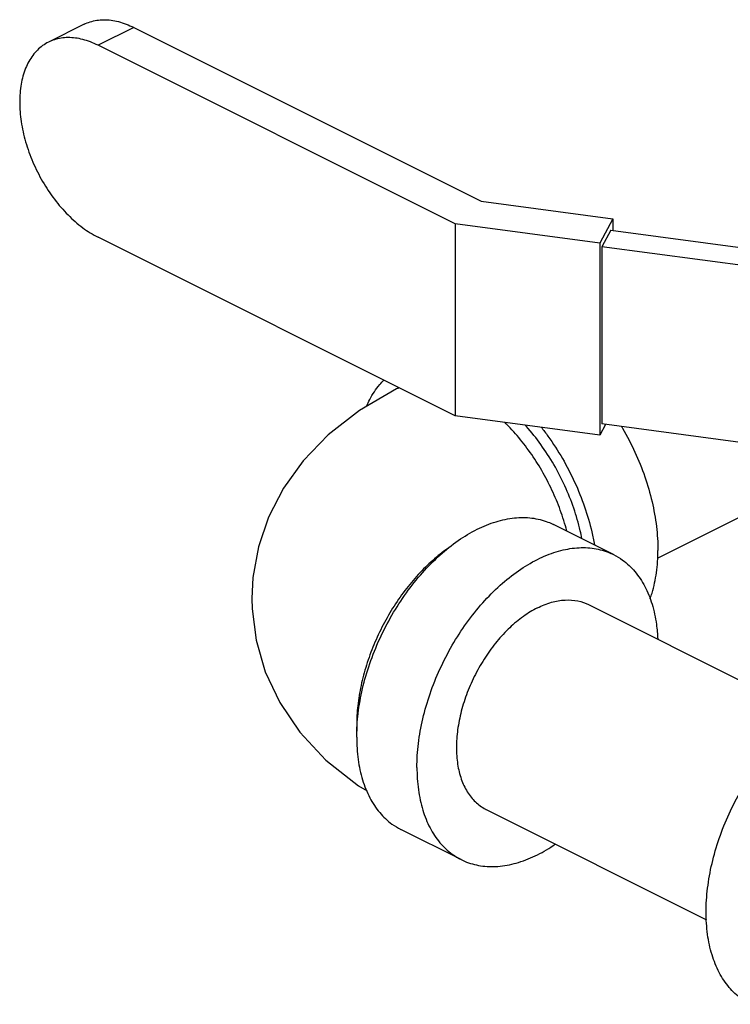
# Model space of a CAD drawing. Units: inches. Extents: x 33.8 to 53.5, y 29.5 to 53.4.
# Drawn here: x 36.5 to 39.1, y 30.5 to 34.1 of the extents above; entities that cross this region are included whole.
import ezdxf

# ---------------------------------------------------------------- set-up
doc = ezdxf.new("R2010")
doc.units = ezdxf.units.IN
doc.header["$LTSCALE"] = 1.21
doc.header["$MEASUREMENT"] = 0
doc.layers.get('0').update_dxf_attribs({"linetype": 'CONTINUOUS'})

msp = doc.modelspace()

# ---------------------------------------------------------------- linework, layer by layer
at = {"color": 7, "linetype": 'Continuous'}
for p, q in [((36.7586, 34.0563), (36.6278, 33.9909)), ((36.9403, 34.0447), (36.8095, 33.9793)), ((36.9403, 34.0447), (38.2146, 33.4076)), ((38.1189, 33.3246), (36.8095, 33.9793)), ((38.2146, 33.4076), (38.6976, 33.3429)), ((38.6497, 33.2535), (38.1189, 33.3246)), ((38.1189, 33.3246), (38.1189, 32.621)), ((38.6976, 33.3429), (38.6497, 33.2535)), ((38.6976, 33.3429), (38.6976, 33.3003)), ((38.1189, 32.621), (36.8095, 33.2757)), ((38.6898, 33.3013), (38.6575, 33.2409)), ((38.6898, 33.3013), (39.3145, 33.2176)), ((38.6497, 33.2535), (38.6497, 32.5499)), ((39.2498, 33.1616), (38.6575, 33.2409)), ((38.6575, 33.2409), (38.6575, 32.5914)), ((37.9131, 32.7239), (37.9044, 32.7195)), ((38.6497, 32.5499), (38.1189, 32.621)), ((38.671, 32.5896), (38.6497, 32.5499)), ((39.2498, 32.5121), (38.6575, 32.5914)), ((38.8612, 32.0994), (39.3728, 32.3552)), ((38.7006, 32.1125), (38.4796, 32.223)), ((38.6089, 31.9291), (39.4164, 31.5254)), ((38.2333, 31.1778), (39.0417, 30.7736)), ((38.1416, 30.9944), (37.9206, 31.1049))]:
    msp.add_line(p, q, dxfattribs=at)
for points in [[(37.9044, 32.7195), (37.7681, 32.6401), (37.6542, 32.5513), (37.5622, 32.4559), (37.4899, 32.3555), (37.4354, 32.2501), (37.3982, 32.1413), (37.3778, 32.029), (37.3738, 31.9512)], [(37.3738, 31.9512), (37.3747, 31.9139), (37.3895, 31.7984), (37.4231, 31.6827), (37.4763, 31.57), (37.5498, 31.4617), (37.6453, 31.3592), (37.7644, 31.2648), (37.7962, 31.2462)]]:
    msp.add_lwpolyline(points, dxfattribs=at)
for points, start_tangent, end_tangent in [([(36.7586, 34.0563), (36.7807, 34.0652), (36.8303, 34.0729), (36.8842, 34.066), (36.9403, 34.0447)], (0.894411, 0.447246), (0.894427, -0.447214)), ([(36.8095, 33.9793), (36.7534, 34.0006), (36.6995, 34.0075), (36.6499, 33.9998), (36.6278, 33.9909)], (-0.894427, 0.447214), (-0.894411, -0.447246)), ([(36.6278, 33.9909), (36.6064, 33.9779), (36.5706, 33.9424), (36.5441, 33.8949), (36.5277, 33.837), (36.5222, 33.7711), (36.5277, 33.6997), (36.5441, 33.6255), (36.5706, 33.5514), (36.6064, 33.4802), (36.6499, 33.4148), (36.6995, 33.3574), (36.7534, 33.3105), (36.8095, 33.2757)], (-0.894411, -0.447246), (0.894427, -0.447214)), ([(37.795, 32.6572), (37.8064, 32.6811), (37.8426, 32.7354), (37.8579, 32.7521)], (0.396989, 0.917823), (0.707591, 0.706622)), ([(37.9139, 32.724), (37.9044, 32.7195)], (-0.915664, -0.401944), (-0.894578, -0.446911)), ([(38.529, 32.199), (38.5177, 32.2378), (38.4906, 32.3124), (38.4565, 32.3851), (38.4164, 32.4543), (38.371, 32.5187), (38.3212, 32.5769), (38.3012, 32.5973)], (-0.25395, 0.967217), (-0.714097, 0.700047)), ([(38.5846, 32.1712), (38.5784, 32.1999), (38.5545, 32.2824), (38.5219, 32.3639), (38.4814, 32.4423), (38.4339, 32.5157), (38.3807, 32.5822), (38.3767, 32.5867)], (-0.191903, 0.981414), (-0.670345, 0.74205)), ([(38.4351, 32.5795), (38.4599, 32.5465), (38.5126, 32.465), (38.5577, 32.3779), (38.5939, 32.2873), (38.6205, 32.1956), (38.6301, 32.1486)], (0.61906, -0.785344), (0.174089, -0.98473)), ([(38.7298, 32.5819), (38.7336, 32.5754), (38.7786, 32.4883), (38.8149, 32.3978), (38.8414, 32.3061), (38.8576, 32.2154), (38.8631, 32.128)], (0.507993, -0.861361), (0, -1)), ([(37.7596, 31.4871), (37.7636, 31.5304), (37.7798, 31.6211), (37.8064, 31.7128), (37.8426, 31.8033), (37.8876, 31.8904), (37.9404, 31.972), (37.9995, 32.0459), (38.0636, 32.1104), (38.131, 32.164), (38.2001, 32.2052), (38.2693, 32.2331), (38.3367, 32.247), (38.4008, 32.2465), (38.4599, 32.2317), (38.4796, 32.223)], (0.063465, 0.997984), (0.894315, -0.447439)), ([(38.1044, 32.1433), (38.0993, 32.1399), (38.0439, 32.0974), (37.9907, 32.0465), (37.9409, 31.9883), (37.8955, 31.924), (37.8553, 31.8548), (37.8213, 31.7821), (37.7941, 31.7075), (37.7743, 31.6325), (37.7622, 31.5585), (37.7582, 31.4872)], (-0.834552, -0.550929), (0, -1)), ([(37.9792, 31.3325), (37.9846, 31.4199), (38.0008, 31.5106), (38.0273, 31.6023), (38.0636, 31.6928), (38.1086, 31.7799), (38.1613, 31.8615), (38.2205, 31.9354), (38.2845, 32), (38.352, 32.0535), (38.4211, 32.0947), (38.4902, 32.1226), (38.5577, 32.1365), (38.6217, 32.1361), (38.6809, 32.1212), (38.7006, 32.1125)], (0, 1), (0.894315, -0.447439)), ([(38.8345, 31.9507), (38.8414, 31.9715), (38.8576, 32.046), (38.8631, 32.128)], (0.343134, 0.939286), (0, 1)), ([(38.7006, 32.1125), (38.7336, 32.0924), (38.7786, 32.0504), (38.8149, 31.9961), (38.8414, 31.9309), (38.8576, 31.8564), (38.8624, 31.8031)], (0.894315, -0.447439), (0.04463, -0.999004)), ([(38.4211, 31.9172), (38.4727, 31.9375), (38.5227, 31.946), (38.5696, 31.9427), (38.609, 31.9291)], (0.894427, 0.447214), (0.894564, -0.446941)), ([(38.4211, 31.9172), (38.3695, 31.8859), (38.3195, 31.8445), (38.2726, 31.7942), (38.2302, 31.7366), (38.1936, 31.6735), (38.1639, 31.6067), (38.142, 31.5383), (38.1286, 31.4704), (38.1241, 31.405), (38.1286, 31.3441), (38.142, 31.2895), (38.1639, 31.243), (38.1936, 31.2059), (38.2302, 31.1794), (38.2333, 31.1778)], (-0.894427, -0.447214), (0.894564, -0.446941)), ([(39.2023, 30.4641), (39.1693, 30.4841), (39.1242, 30.5262), (39.088, 30.5805), (39.0615, 30.6457), (39.0453, 30.7202), (39.0398, 30.8022), (39.0453, 30.8896), (39.0615, 30.9802), (39.088, 31.072), (39.1242, 31.1625), (39.1693, 31.2496), (39.222, 31.3311), (39.2811, 31.4051), (39.3452, 31.4696), (39.4126, 31.5232), (39.4818, 31.5644)], (-0.894314, 0.447439), (0.894427, 0.447214)), ([(37.7582, 31.4872), (37.7586, 31.4647)], (0, -1), (0.038817, -0.999246)), ([(37.7582, 31.443), (37.7596, 31.4871)], (0, 1), (0.063465, 0.997984)), ([(37.7582, 31.443), (37.7636, 31.361), (37.7798, 31.2865), (37.8064, 31.2213), (37.8426, 31.167), (37.8876, 31.125), (37.9206, 31.1049)], (0, -1), (0.894315, -0.447439)), ([(37.9792, 31.3325), (37.9846, 31.2505), (38.0008, 31.176), (38.0273, 31.1108), (38.0636, 31.0565), (38.1086, 31.0145), (38.1416, 30.9944)], (0, -1), (0.894315, -0.447439)), ([(38.1416, 30.9944), (38.1613, 30.9857), (38.2205, 30.9709), (38.2845, 30.9704), (38.352, 30.9843), (38.4211, 31.0122), (38.4867, 31.051)], (0.894315, -0.447439), (0.825484, 0.564426))]:
    msp.add_spline(points, degree=3, dxfattribs=dict(at, start_tangent=start_tangent, end_tangent=end_tangent))

doc.saveas('drawing.dxf')
